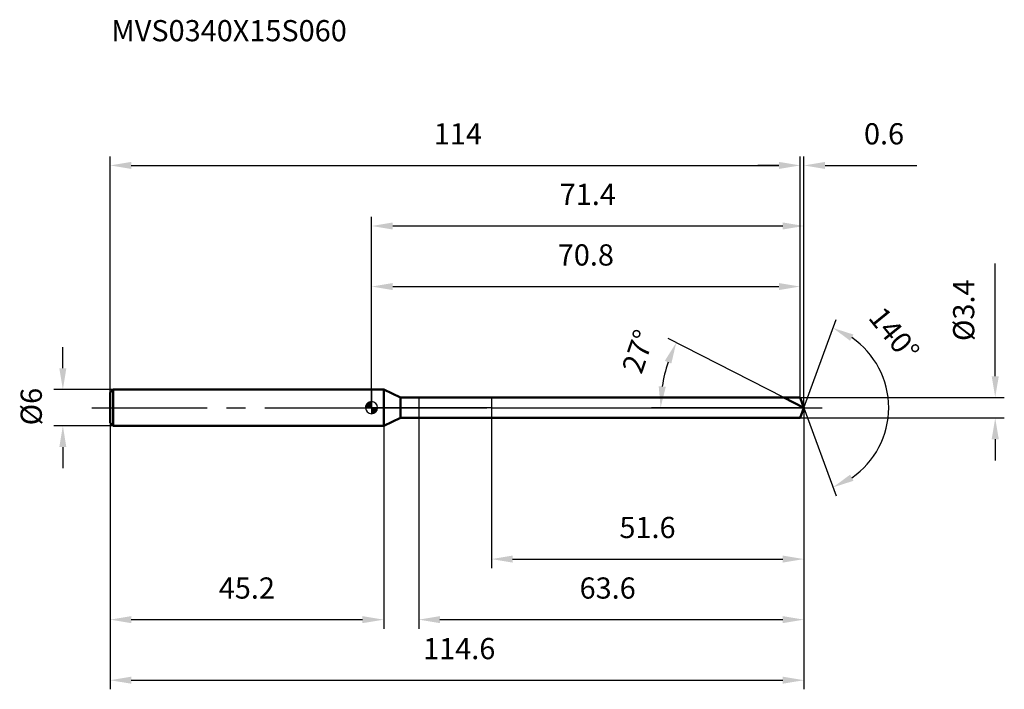
# Model space of a CAD drawing. Units: millimetres. Extents: x -58 to 105, y -47 to 64.
import ezdxf

# ---------------------------------------------------------------- set-up
doc = ezdxf.new("R2010")
doc.units = ezdxf.units.MM
doc.linetypes.add('CENTER2', pattern=[28.575, 19.05, -3.175, 3.175, -3.175])
for name, color, linetype, lineweight in [('1', 4, 'Continuous', 50), ('2', 7, 'Continuous', 25), ('4', 2, 'CENTER2', 25), ('cut', 1, 'Continuous', 25), ('nocut', 7, 'Continuous', 25), ('sk1', 4, 'Continuous', 50), ('sk2', 7, 'Continuous', 25), ('sk4', 2, 'CENTER2', 25), ('sk6', 5, 'Continuous', 35)]:
    doc.layers.add(name, color=color, linetype=linetype, lineweight=lineweight)
doc.layers.add('7', color=5, linetype='Continuous')
doc.styles.add('simplex', font='txt.shx', dxfattribs={"height": 3.5})
doc.styles.get("Standard").update_dxf_attribs({"font": 'txt.shx', "bigfont": '@extfont2.shx'})
doc.dimstyles.new('コピー - ISO-25', dxfattribs={"dimscale": 0, "dimtxt": 3.5, "dimasz": 3.5, "dimexe": 1.5, "dimexo": 0, "dimgap": 2.3, "dimtad": 1, "dimdsep": 46, "dimtxsty": 'simplex', "dimcen": 0.09, "dimclrd": 256, "dimclre": 256, "dimclrt": 256, "dimadec": 0, "dimazin": 0, "dimtfac": 1, "dimtofl": 0, "dimtmove": 0, "dimatfit": 3, "dimfxl": 1, "dimtolj": 1, "dimlwd": -1, "dimlwe": -1, "dimarcsym": 0})

# ---------------------------------------------------------------- blocks, each defined once
blk = doc.blocks.new('zero block')
h = blk.add_hatch(color=7)
h.paths.add_polyline_path([(0, 1, 0.414214), (-1, 0), (0, 0)])
h.paths.add_polyline_path([(1, 0), (0, 0), (0, -1, 0.414214)])
at = {"color": 7, "ltscale": 0.2}
for p, q in [((-1, 0), (1, 0)), ((0, -1), (0, 1))]:
    blk.add_line(p, q, dxfattribs=at)
for start, end in [(90, 180), (180, 270), (0, 90), (270, 0)]:
    blk.add_arc((0, 0), 1, start, end, dxfattribs=at)
blk = doc.blocks.new('*D7703')
at = {"layer": 'Defpoints', "color": 0}
for p in [(70.8, 40), (-43.2, 2.5), (70.8, 1.7)]:
    blk.add_point(p, dxfattribs=at)
at = {"layer": 'sk2'}
for p, q in [((-43.2, 2.5), (-43.2, 41.5)), ((70.8, 1.7), (70.8, 41.5)), ((-39.7, 40), (67.3, 40))]:
    blk.add_line(p, q, dxfattribs=at)
for points in [[(-39.7, 40.58), (-39.7, 39.42), (-43.2, 40)], [(67.3, 39.42), (67.3, 40.58), (70.8, 40)]]:
    blk.add_solid(points, dxfattribs=at)
at = {"layer": 'sk2', "insert": (14.26, 46.97), "char_height": 3.5, "attachment_point": 2, "line_spacing_factor": 0.9, "style": 'simplex'}
blk.add_mtext('\\A1;114', dxfattribs=at)
blk = doc.blocks.new('*D7714')
at = {"layer": 'Defpoints', "color": 0}
for p in [(-42.7, 3), (-51, -3), (-42.7, -3)]:
    blk.add_point(p, dxfattribs=at)
at = {"layer": 'sk2'}
for p, q in [((-51, 6.5), (-51, 10)), ((-42.7, 3), (-52.5, 3)), ((-42.7, -3), (-52.5, -3)), ((-51, -6.5), (-51, -10))]:
    blk.add_line(p, q, dxfattribs=at)
for points in [[(-51.58, 6.5), (-50.42, 6.5), (-51, 3)], [(-50.42, -6.5), (-51.58, -6.5), (-51, -3)]]:
    blk.add_solid(points, dxfattribs=at)
at = {"layer": 'sk2', "insert": (-57.97, -2.92), "char_height": 3.5, "attachment_point": 1, "rotation": 90, "line_spacing_factor": 0.9, "style": 'simplex'}
blk.add_mtext('\\A1;%%c6', dxfattribs=at)
blk = doc.blocks.new('*D7725')
at = {"layer": 'Defpoints', "color": 0}
for p in [(-43.2, -2.5), (2, -2.5), (2, -35)]:
    blk.add_point(p, dxfattribs=at)
at = {"layer": 'sk2'}
for p, q in [((-43.2, -2.5), (-43.2, -36.5)), ((2, -2.5), (2, -36.5)), ((-39.7, -35), (-1.5, -35))]:
    blk.add_line(p, q, dxfattribs=at)
for points in [[(-39.7, -34.42), (-39.7, -35.58), (-43.2, -35)], [(-1.5, -35.58), (-1.5, -34.42), (2, -35)]]:
    blk.add_solid(points, dxfattribs=at)
at = {"layer": 'sk2', "insert": (-20.6, -28.03), "char_height": 3.5, "attachment_point": 2, "line_spacing_factor": 0.9, "style": 'simplex'}
blk.add_mtext('\\A1;45.2', dxfattribs=at)
blk = doc.blocks.new('*D7736')
at = {"layer": '2'}
for p, q in [((0, 0), (0, 31.5)), ((71.42, 0), (71.42, 31.5)), ((3.5, 30), (67.92, 30))]:
    blk.add_line(p, q, dxfattribs=at)
for points in [[(3.5, 30.58), (3.5, 29.42), (0, 30)], [(67.92, 29.42), (67.92, 30.58), (71.42, 30)]]:
    blk.add_solid(points, dxfattribs=at)
at = {"layer": 'Defpoints', "color": 0}
for p in [(71.42, 30), (0, 0), (71.42, 0)]:
    blk.add_point(p, dxfattribs=at)
at = {"layer": '2', "insert": (35.71, 36.97), "char_height": 3.5, "attachment_point": 2, "line_spacing_factor": 0.9, "style": 'simplex'}
blk.add_mtext('\\A1;71.4', dxfattribs=at)
blk = doc.blocks.new('*D7747')
at = {"layer": '2'}
for p, q in [((70.8, 1.7), (70.8, 41.5)), ((71.42, 0), (71.42, 41.5)), ((67.3, 40), (63.8, 40)), ((74.92, 40), (90.05, 40))]:
    blk.add_line(p, q, dxfattribs=at)
for points in [[(67.3, 39.42), (67.3, 40.58), (70.8, 40)], [(74.92, 40.58), (74.92, 39.42), (71.42, 40)]]:
    blk.add_solid(points, dxfattribs=at)
at = {"layer": 'Defpoints', "color": 0}
for p in [(71.42, 40), (70.8, 1.7), (71.42, 0)]:
    blk.add_point(p, dxfattribs=at)
at = {"layer": '2', "insert": (81.34, 46.97), "char_height": 3.5, "attachment_point": 1, "line_spacing_factor": 0.9, "style": 'simplex'}
blk.add_mtext('\\A1;0.6', dxfattribs=at)
blk = doc.blocks.new('*D7758')
at = {"layer": 'Defpoints', "color": 0}
for p in [(-43.2, 0), (71.42, 0), (71.42, -45)]:
    blk.add_point(p, dxfattribs=at)
at = {"layer": 'sk2'}
for p, q in [((-43.2, 0), (-43.2, -46.5)), ((71.42, 0), (71.42, -46.5)), ((-39.7, -45), (67.92, -45))]:
    blk.add_line(p, q, dxfattribs=at)
for points in [[(-39.7, -44.42), (-39.7, -45.58), (-43.2, -45)], [(67.92, -45.58), (67.92, -44.42), (71.42, -45)]]:
    blk.add_solid(points, dxfattribs=at)
at = {"layer": 'sk2', "insert": (14.48, -38.03), "char_height": 3.5, "attachment_point": 2, "line_spacing_factor": 0.9, "style": 'simplex'}
blk.add_mtext('\\A1;114.6', dxfattribs=at)
blk = doc.blocks.new('*D7769')
at = {"layer": '2'}
for p, q in [((103.02, 5.2), (103.02, 23.8)), ((70.8, 1.7), (104.52, 1.7)), ((70.8, -1.7), (104.52, -1.7)), ((103.02, -5.2), (103.02, -8.7))]:
    blk.add_line(p, q, dxfattribs=at)
for points in [[(102.44, 5.2), (103.61, 5.2), (103.02, 1.7)], [(103.61, -5.2), (102.44, -5.2), (103.02, -1.7)]]:
    blk.add_solid(points, dxfattribs=at)
at = {"layer": 'Defpoints', "color": 0}
for p in [(70.8, 1.7), (70.8, -1.7), (103.02, -1.7)]:
    blk.add_point(p, dxfattribs=at)
at = {"layer": '2', "insert": (96.06, 11), "char_height": 3.5, "attachment_point": 1, "rotation": 90, "line_spacing_factor": 0.9, "style": 'simplex'}
blk.add_mtext('\\A1;%%c3.4', dxfattribs=at)
blk = doc.blocks.new('*D77710')
at = {"layer": '2'}
for p, q in [((68.08, 1.7), (49, 11.42)), ((71.42, 0), (46.25, 0))]:
    blk.add_line(p, q, dxfattribs=at)
blk.add_arc((71.42, 0), 23.66, 161.4821, 171.5179, dxfattribs=at)
for points in [[(49.52, 7.29), (48.44, 7.74), (50.33, 10.74)], [(47.43, 3.53), (48.6, 3.45), (47.75, 0)]]:
    blk.add_solid(points, dxfattribs=at)
at = {"layer": 'Defpoints', "color": 0}
for p in [(48.05, 3.7), (68.08, 1.7), (68.25, 1.62), (71.42, 0), (71.6, 0)]:
    blk.add_point(p, dxfattribs=at)
at = {"layer": '2', "insert": (42.41, 9.85), "char_height": 3.5, "attachment_point": 2, "rotation": 71.2509, "line_spacing_factor": 0.9, "style": 'simplex'}
blk.add_mtext('\\A1;27%%d', dxfattribs=at)
blk = doc.blocks.new('*D77811')
at = {"layer": '2'}
for p, q in [((71.42, -1.5), (71.42, -36.5)), ((7.8, -1.7), (7.8, -36.5)), ((11.3, -35), (67.92, -35))]:
    blk.add_line(p, q, dxfattribs=at)
for points in [[(11.3, -34.42), (11.3, -35.58), (7.8, -35)], [(67.92, -35.58), (67.92, -34.42), (71.42, -35)]]:
    blk.add_solid(points, dxfattribs=at)
at = {"layer": 'Defpoints', "color": 0}
for p in [(71.42, -1.5), (7.8, -1.7), (71.42, -35)]:
    blk.add_point(p, dxfattribs=at)
at = {"layer": '2', "insert": (34.36, -28.03), "char_height": 3.5, "attachment_point": 1, "line_spacing_factor": 0.9, "style": 'simplex'}
blk.add_mtext('\\A1;63.6', dxfattribs=at)
blk = doc.blocks.new('*D77912')
at = {"layer": '2'}
for p, q in [((19.8, 0), (19.8, -26.5)), ((71.42, 0), (71.42, -26.5)), ((23.3, -25), (67.92, -25))]:
    blk.add_line(p, q, dxfattribs=at)
for points in [[(23.3, -24.42), (23.3, -25.58), (19.8, -25)], [(67.92, -25.58), (67.92, -24.42), (71.42, -25)]]:
    blk.add_solid(points, dxfattribs=at)
at = {"layer": 'Defpoints', "color": 0}
for p in [(19.8, 0), (71.42, 0), (71.42, -25)]:
    blk.add_point(p, dxfattribs=at)
at = {"layer": '2', "insert": (40.94, -18.03), "char_height": 3.5, "attachment_point": 1, "line_spacing_factor": 0.9, "style": 'simplex'}
blk.add_mtext('\\A1;51.6', dxfattribs=at)
blk = doc.blocks.new('*D78013')
at = {"layer": '2'}
for p, q in [((0, 0), (0, 21.5)), ((70.8, 1.7), (70.8, 21.5)), ((3.5, 20), (67.3, 20))]:
    blk.add_line(p, q, dxfattribs=at)
for points in [[(3.5, 20.58), (3.5, 19.42), (0, 20)], [(67.3, 19.42), (67.3, 20.58), (70.8, 20)]]:
    blk.add_solid(points, dxfattribs=at)
at = {"layer": 'Defpoints', "color": 0}
for p in [(70.8, 20), (70.8, 1.7), (0, 0)]:
    blk.add_point(p, dxfattribs=at)
at = {"layer": '2', "insert": (35.4, 26.97), "char_height": 3.5, "attachment_point": 2, "line_spacing_factor": 0.9, "style": 'simplex'}
blk.add_mtext('\\A1;70.8', dxfattribs=at)
blk = doc.blocks.new('*D78114')
at = {"layer": '2'}
for q in [(76.72, 14.57), (76.72, -14.57)]:
    blk.add_line((71.42, 0), q, dxfattribs=at)
blk.add_arc((71.42, 0), 14.01, 304.3529, 55.6471, dxfattribs=at)
for points in [[(79.59, 12.08), (79.06, 11.05), (76.21, 13.16)], [(79.06, -11.05), (79.59, -12.08), (76.21, -13.16)]]:
    blk.add_solid(points, dxfattribs=at)
at = {"layer": 'Defpoints', "color": 0}
for p in [(71.39, 0.07), (71.42, 0), (71.42, 0), (71.39, -0.07), (84.28, -5.55)]:
    blk.add_point(p, dxfattribs=at)
at = {"layer": '2', "insert": (87.69, 13.24), "char_height": 3.5, "attachment_point": 2, "rotation": 309.1492, "line_spacing_factor": 0.9, "style": 'simplex'}
blk.add_mtext('\\A1;140%%d', dxfattribs=at)

msp = doc.modelspace()

# ---------------------------------------------------------------- linework, layer by layer
at = {"layer": '1'}
for p, q in [((2, 3), (0, 3)), ((2, 3), (2, -3)), ((4.79, 1.7), (2, 3)), ((4.79, -1.7), (4.79, 1.7)), ((4.79, 1.7), (70.8, 1.7)), ((71.42, 0), (68.08, 1.7)), ((70.8, 1.7), (71.42, 0)), ((71.42, 0), (70.8, -1.7)), ((0, -3), (2, -3)), ((2, -3), (4.79, -1.7)), ((70.8, -1.7), (4.79, -1.7))]:
    msp.add_line(p, q, dxfattribs=at)
at = {"layer": '4'}
msp.add_line((0, 0), (74.42, 0), dxfattribs=at)
at = {"layer": '7'}
for p, q in [((7.8, 1.7), (7.8, -1.7)), ((7.8, 1.7), (70.8, 1.7)), ((70.8, 1.7), (71.42, 0)), ((71.42, 0), (70.8, -1.7)), ((70.8, -1.7), (7.8, -1.7))]:
    msp.add_line(p, q, dxfattribs=at)
at = {"layer": 'cut'}
for p, q in [((70.8, 1.7), (19.8, 1.7)), ((19.8, 1.7), (19.8, 0)), ((70.8, 1.7), (71.42, 0)), ((19.8, 0), (71.42, 0))]:
    msp.add_line(p, q, dxfattribs=at)
at = {"layer": 'nocut'}
for p, q in [((0, 3), (0, 0)), ((2, 3), (0, 3)), ((4.79, 1.7), (2, 3)), ((4.79, 1.7), (19.8, 1.7)), ((19.8, 1.7), (19.8, 0)), ((19.8, 0), (0, 0))]:
    msp.add_line(p, q, dxfattribs=at)
at = {"layer": 'sk1'}
for p, q in [((-43.2, 2.5), (-42.7, 3)), ((-43.2, 2.5), (-43.2, -2.5)), ((-42.7, 3), (-42.7, -3)), ((0, 3), (-42.7, 3)), ((-43.2, -2.5), (-42.7, -3)), ((-42.7, -3), (0, -3))]:
    msp.add_line(p, q, dxfattribs=at)
at = {"layer": 'sk4'}
msp.add_line((-46.2, 0), (0, 0), dxfattribs=at)

# ---------------------------------------------------------------- block references
at = {"rotation": 180}
msp.add_blockref('zero block', (0, 0), dxfattribs=at)

# ---------------------------------------------------------------- texts
at = {"layer": 'sk6', "insert": (-43, 64), "char_height": 3.5, "width": 41.65, "attachment_point": 1, "line_spacing_factor": 0.9}
msp.add_mtext('MVS0340X15S060', dxfattribs=at)

# ---------------------------------------------------------------- dimensions: what is measured, and where the dimension line sits
at = {"layer": '2'}
for base, p1, p2, picture, middle in [((71.42, 40), (70.8, 1.7), (71.42, 0), '*D7747', (84.54, 40)), ((71.42, 30), (0, 0), (71.42, 0), '*D7736', (35.71, 30)), ((70.8, 20), (0, 0), (70.8, 1.7), '*D78013', (35.4, 20)), ((71.42, -25), (19.8, 0), (71.42, 0), '*D77912', (45.61, -25)), ((71.42, -35), (7.8, -1.7), (71.42, -1.5), '*D77811', (39.61, -35))]:
    dim = msp.add_linear_dim(base=base, p1=p1, p2=p2, dimstyle='コピー - ISO-25', override={"dimscale": 1, "dimdec": 1}, dxfattribs=at)
    dim.commit()
    dim.dimension.update_dxf_attribs({"geometry": picture, "text_midpoint": middle, "dimtype": 160})
dim = msp.add_linear_dim(base=(103.02, -1.7), p1=(70.8, 1.7), p2=(70.8, -1.7), angle=270, text='%%c<>', dimstyle='コピー - ISO-25', override={"dimscale": 1, "dimdec": 1}, dxfattribs=at)
dim.commit()
dim.dimension.update_dxf_attribs({"geometry": '*D7769', "text_midpoint": (103.02, 16.25), "dimtype": 160})
for base, line1, line2, picture, middle in [((84.2815, -5.5484), ((71.3942, 0.0674), (71.4187, 0)), ((71.3942, -0.0674), (71.4187, 0)), '*D78114', (82.2823, 8.8441)), ((48.0462, 3.7018), ((68.2481, 1.6155), (68.0823, 1.7)), ((71.6048, 0), (71.4187, 0)), '*D77710', (49.0106, 7.6061))]:
    dim = msp.add_angular_dim_2l(base=base, line1=line1, line2=line2, dimstyle='コピー - ISO-25', override={"dimscale": 1, "dimdec": 1}, dxfattribs=at)
    dim.commit()
    dim.dimension.update_dxf_attribs({"geometry": picture, "text_midpoint": middle, "dimtype": 162})
at = {"layer": 'sk2'}
for base, p1, p2, picture, middle in [((70.8, 40), (-43.2, 2.5), (70.8, 1.7), '*D7703', (14.26, 40)), ((71.42, -45), (-43.2, 0), (71.42, 0), '*D7758', (14.48, -45)), ((2, -35), (-43.2, -2.5), (2, -2.5), '*D7725', (-20.6, -35))]:
    dim = msp.add_linear_dim(base=base, p1=p1, p2=p2, dimstyle='コピー - ISO-25', override={"dimscale": 1, "dimdec": 1}, dxfattribs=at)
    dim.commit()
    dim.dimension.update_dxf_attribs({"geometry": picture, "text_midpoint": middle, "dimtype": 160})
dim = msp.add_linear_dim(base=(-51, -3), p1=(-42.7, 3), p2=(-42.7, -3), angle=270, text='%%c<>', dimstyle='コピー - ISO-25', override={"dimscale": 1, "dimdec": 1}, dxfattribs=at)
dim.commit()
dim.dimension.update_dxf_attribs({"geometry": '*D7714', "text_midpoint": (-51, 0), "dimtype": 160})

doc.saveas('drawing.dxf')
